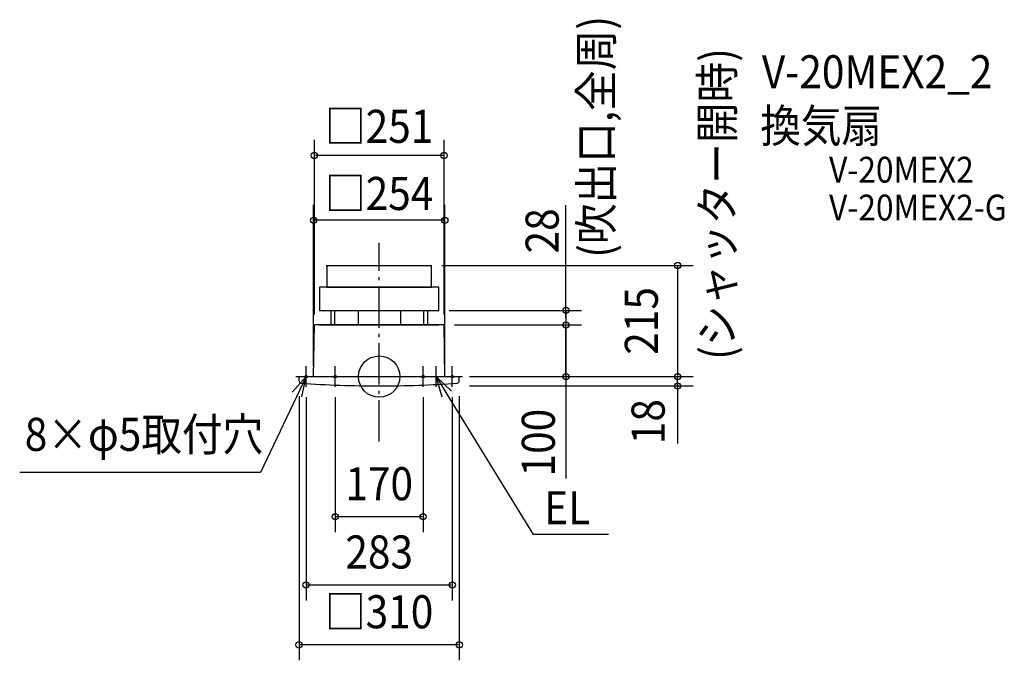
# Model space of a CAD drawing. Extents: x -696 to 1210, y -549 to 691.
import ezdxf
from ezdxf.enums import TextEntityAlignment as Align

# ---------------------------------------------------------------- set-up
doc = ezdxf.new("R2010")
doc.units = 0
doc.header["$LTSCALE"] = 20
doc.header["$PDMODE"] = 3
doc.header["$PDSIZE"] = -2
doc.linetypes.add('DASHDOT', pattern=[5.5, 4, -0.6, 0.3, -0.6])
for name, color, linetype in [('ARRANGE', 1, 'CONTINUOUS'), ('BASIS', 6, 'DASHDOT'), ('DETAIL', 5, 'CONTINUOUS'), ('ETC', 61, 'CONTINUOUS'), ('FIX', 11, 'CONTINUOUS'), ('NOTE', 4, 'CONTINUOUS'), ('OUTLINE', 3, 'CONTINUOUS'), ('SIZE', 30, 'CONTINUOUS')]:
    doc.layers.add(name, color=color, linetype=linetype)
doc.styles.get("Standard").update_dxf_attribs({"font": 'SIMPLEX', "width": 0.9, "bigfont": 'BIGFONT'})

msp = doc.modelspace()

# ---------------------------------------------------------------- linework, layer by layer
at = {"layer": 'ARRANGE', "color": 1, "linetype": 'CONTINUOUS'}
msp.add_circle((0, 0), 40, dxfattribs=at)
msp.add_point((0, 0), dxfattribs=at)
at = {"layer": 'BASIS', "color": 6, "linetype": 'DASHDOT'}
msp.add_line((0, -125.5), (0, 258.8), dxfattribs=at)
at = {"layer": 'DETAIL', "color": 5, "linetype": 'CONTINUOUS'}
for p, q in [((-101.5, 215), (-101.5, 173)), ((-101.5, 212), (-101.5, 215)), ((-101.5, 215), (101.5, 215)), ((101.5, 173), (101.5, 215)), ((101.5, 212), (101.5, 215)), ((115.5, 173), (-115.5, 173)), ((-115.5, 173), (-115.5, 128)), ((115.5, 128), (115.5, 173)), ((-115.5, 128), (115.5, 128)), ((-93.7, 128), (-93.7, 100)), ((-86.7, 128), (-86.7, 100)), ((-41, 128), (-41, 100)), ((0, 128), (82, 128)), ((41, 128), (41, 100)), ((85.8, 128), (85.8, 100)), ((93.7, 128), (93.7, 100)), ((-127, 0), (-125.5, 100)), ((125.5, 100), (-125.5, 100)), ((127, 0), (125.5, 100)), ((-155, 0), (155, 0)), ((-155, -8), (-155, 0)), ((155, -8), (155, 0))]:
    msp.add_line(p, q, dxfattribs=at)
for centre, radius, start, end in [((-150, -8), 5, 180, 249.1224), ((0, 2146.5), 2164.5, 265.9789, 270), ((0, 2146.5), 2164.5, 270, 274.0211), ((150, -8), 5, 290.8776, 0)]:
    msp.add_arc(centre, radius, start, end, dxfattribs=at)
at = {"layer": 'FIX', "color": 11, "linetype": 'CONTINUOUS'}
for centre in [(-141.5, 0), (-85, 0), (85, 0), (141.5, 0)]:
    msp.add_circle(centre, 2.5, dxfattribs=at)
at = {"layer": 'NOTE', "color": 4, "linetype": 'CONTINUOUS'}
for p, q in [((-141.5, -20), (-141.5, 20)), ((-85, -20), (-85, 20)), ((85, -20), (85, 20)), ((110, -20), (110, 20)), ((141.5, -20), (141.5, 20)), ((-141.5, 0), (-229.9, -185.3)), ((-141.5, 0), (-168.1, -29.9)), ((-161.5, 0), (-121.5, 0)), ((-149.6, -39.2), (-141.5, 0)), ((-105, 0), (-65, 0)), ((65, 0), (105, 0)), ((90, 0), (130, 0)), ((121.5, 0), (161.5, 0)), ((131, -34.1), (298.1, -305.3)), ((-229.9, -185.3), (-695.6, -185.3)), ((443.5, -305.3), (298.1, -305.3))]:
    msp.add_line(p, q, dxfattribs=at)
at = {"layer": 'NOTE', "color": 4, "linetype": 'BYBLOCK'}
for p, q in [((121.9, -39.7), (110, 0)), ((110, 0), (140.1, -28.4)), ((110, 0), (131, -34.1))]:
    msp.add_line(p, q, dxfattribs=at)
at = {"layer": 'OUTLINE', "color": 3, "linetype": 'CONTINUOUS'}
for p, q in [((-101.5, 215), (101.5, 215)), ((-101.5, 215), (-101.5, 173)), ((101.5, 173), (101.5, 215)), ((-115.5, 173), (-115.5, 128)), ((-101.5, 173), (-115.5, 173)), ((-101.5, 173), (101.5, 173)), ((115.5, 173), (101.5, 173)), ((115.5, 128), (115.5, 173)), ((-115.5, 128), (115.5, 128)), ((-93.7, 128), (-93.7, 100)), ((-86.7, 128), (-86.7, 100)), ((-41, 128), (-41, 100)), ((41, 128), (41, 100)), ((85.8, 128), (85.8, 100)), ((93.7, 128), (93.7, 100)), ((-127, 0), (-125.5, 100)), ((-115.5, 100), (-125.5, 100)), ((-115.5, 100), (115.5, 100)), ((125.5, 100), (115.5, 100)), ((127, 0), (125.5, 100)), ((-155, 0), (155, 0))]:
    msp.add_line(p, q, dxfattribs=at)
at = {"layer": 'SIZE', "color": 30, "linetype": 'CONTINUOUS'}
for p, q in [((-125.5, 120), (-125.5, 457.8)), ((125.5, 120), (125.5, 457.8)), ((123.5, 427.8), (-123.5, 427.8)), ((-127, 20), (-127, 332.5)), ((127, 20), (127, 332.5)), ((361.3, 114), (361.3, 331.7)), ((125, 302.5), (-125, 302.5)), ((121.5, 215), (607.4, 215)), ((577.4, 213), (577.4, 2)), ((135.5, 128), (391.3, 128)), ((361.3, 126), (361.3, 102)), ((145.5, 100), (391.3, 100)), ((145.5, 100), (391.3, 100)), ((361.3, 2), (361.3, 98)), ((361.3, 94), (361.3, -197)), ((175, 0), (607.4, 0)), ((175, 0), (391.3, 0)), ((175, 0), (607.4, 0)), ((175, -18), (607.4, -18)), ((577.4, -16), (577.4, -2)), ((577.4, -12), (577.4, -129.7)), ((-155, -38), (-155, -548.9)), ((155, -38), (155, -548.9)), ((-141.5, -40), (-141.5, -433.3)), ((-85, -40), (-85, -301.2)), ((85, -40), (85, -301.2)), ((141.5, -40), (141.5, -433.3)), ((83, -271.2), (-83, -271.2)), ((139.5, -403.3), (-139.5, -403.3)), ((153, -518.9), (-153, -518.9))]:
    msp.add_line(p, q, dxfattribs=at)
for centre in [(-125.5, 427.8), (125.5, 427.8), (-127, 302.5), (127, 302.5), (577.4, 215), (361.3, 128), (361.3, 100), (361.3, 100), (361.3, 0), (577.4, 0), (577.4, 0), (577.4, -18), (-85, -271.2), (85, -271.2), (-141.5, -403.3), (141.5, -403.3), (-155, -518.9), (155, -518.9)]:
    msp.add_circle(centre, 6, dxfattribs=at)

# ---------------------------------------------------------------- texts
at = {"layer": 'ETC', "color": 61, "linetype": 'CONTINUOUS', "width": 0.9}
for s, height, p in [('V-20MEX2_2', 64, (740.5, 557.8)), ('換気扇', 64, (737.5, 453.3)), ('V-20MEX2', 50, (870.5, 375.3)), ('V-20MEX2-G', 50, (870.5, 302.1))]:
    msp.add_text(s, height=height, dxfattribs=at).set_placement(p)
at = {"layer": 'NOTE', "color": 4, "linetype": 'CONTINUOUS', "width": 0.9}
for s, p in [('(吹出口,全周)', (451.7, 229.9)), ('(シャッター開時)', (686.1, 32.4))]:
    msp.add_text(s, height=64, rotation=90, dxfattribs=at).set_placement(p)
for s, p in [('8×φ5取付穴', (-685.8, -143.7)), ('EL', (319.4, -285.9))]:
    msp.add_text(s, height=64, dxfattribs=at).set_placement(p)
at = {"layer": 'SIZE', "color": 30, "linetype": 'CONTINUOUS', "width": 0.9}
for s, p in [('□251', (0, 452.2)), ('□254', (0, 322.3)), ('170', (0, -239.2)), ('283', (0, -371.3)), ('□310', (0, -486.9))]:
    msp.add_text(s, height=64, dxfattribs=at).set_placement(p, align=Align.CENTER)
for s, p in [('28', (347.3, 282)), ('215', (539.2, 107.8)), ('18', (552.3, -87.1)), ('100', (339.9, -127.7))]:
    msp.add_text(s, height=64, rotation=90, dxfattribs=at).set_placement(p, align=Align.CENTER)

doc.saveas('drawing.dxf')
